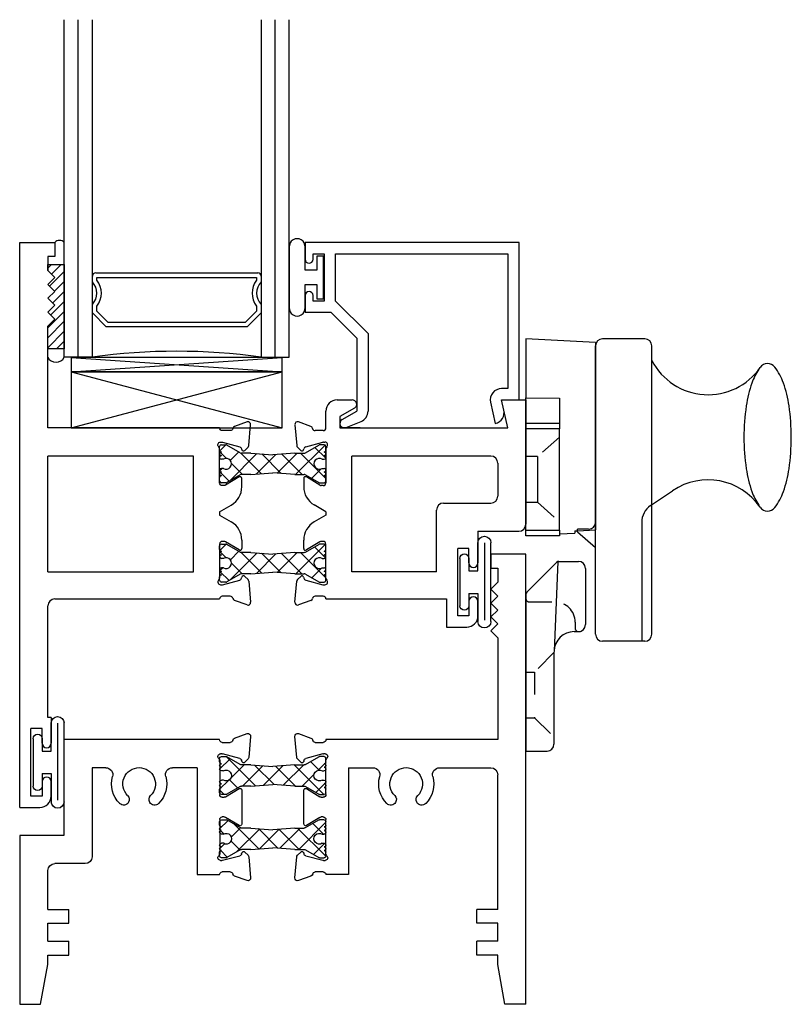
# Model space of a CAD drawing. Extents: x -19.9 to 27.7, y -0.4 to 60.2.
# Drawn here: x -19.9 to -16.5, y 41.8 to 46.2 of the extents above; entities that cross this region are included whole.
import ezdxf

# ---------------------------------------------------------------- set-up
doc = ezdxf.new("R2010")
doc.units = 0
doc.header["$LTSCALE"] = 0.3
doc.header["$MEASUREMENT"] = 0
doc.linetypes.add('HIDDEN2', pattern=[0.1875, 0.125, -0.0625])
doc.layers.get('0').update_dxf_attribs({"linetype": 'CONTINUOUS'})
for name, color, linetype in [('b650301$0$STRUT_12', 3, 'CONTINUOUS'), ('b650304$0$STRUT_12', 3, 'CONTINUOUS'), ('CAM_LOCK_926803', 44, 'CONTINUOUS'), ('e650390$0$EXT_BEAD', 1, 'CONTINUOUS'), ('e651301$0$EXT_SASH', 6, 'CONTINUOUS'), ('e651304$0$EXT_FRAME', 5, 'CONTINUOUS'), ('e652301$0$EXT_SASH', 6, 'CONTINUOUS'), ('e652304$0$EXT_FRAME', 5, 'CONTINUOUS'), ('s65o__vi1$0$Bulbs_Seals', 7, 'CONTINUOUS'), ('s65o__vi1$0$GLASS', 86, 'CONTINUOUS'), ('s65o__vi1$0$IG_SPACER', 86, 'CONTINUOUS'), ('s65ox_si1$0$SETTING_BLOCK', 86, 'CONTINUOUS'), ('STRIKE_926549', 44, 'CONTINUOUS')]:
    doc.layers.add(name, color=color, linetype=linetype)

# ---------------------------------------------------------------- blocks, each defined once
blk = doc.blocks.new('s65o__vi1$0$G16_2_2')
at = {"layer": 's65o__vi1$0$GLASS'}
for p, q in [((0, 0), (0, 1.5)), ((0.062, 0), (0.062, 1.5)), ((0.124, 1.5), (0.124, 0)), ((0.876, 1.5), (0.876, 0)), ((0.938, 0), (0.938, 1.5)), ((1, 0), (1, 1.5)), ((0.062, 0), (0, 0)), ((0.124, 0), (0.062, 0)), ((0.876, 0), (0.938, 0)), ((0.938, 0), (1, 0))]:
    blk.add_line(p, q, dxfattribs=at)
at = {"layer": 's65o__vi1$0$IG_SPACER'}
for p, q in [((0.125, 0.335), (0.125, 0.36)), ((0.14, 0.375), (0.86, 0.375)), ((0.145, 0.355), (0.855, 0.355)), ((0.145, 0.3424), (0.145, 0.355)), ((0.855, 0.355), (0.855, 0.3424)), ((0.875, 0.36), (0.875, 0.335)), ((0.125, 0.197), (0.125, 0.235)), ((0.145, 0.2053), (0.145, 0.2276)), ((0.855, 0.2276), (0.855, 0.2053)), ((0.875, 0.235), (0.875, 0.197)), ((0.187, 0.135), (0.125, 0.197)), ((0.1953, 0.155), (0.145, 0.2053)), ((0.855, 0.2053), (0.8047, 0.155)), ((0.875, 0.197), (0.813, 0.135)), ((0.813, 0.135), (0.187, 0.135)), ((0.8047, 0.155), (0.1953, 0.155))]:
    blk.add_line(p, q, dxfattribs=at)
for centre, radius, start, end in [((0.14, 0.36), 0.015, 90, 180), ((0.86, 0.36), 0.015, 0, 90), ((0.0725, 0.285), 0.0725, 316.3972, 43.6028), ((0.0725, 0.285), 0.0925, 321.6083, 38.3917), ((0.9275, 0.285), 0.0925, 141.6083, 218.3917), ((0.9275, 0.285), 0.0725, 136.3972, 223.6028), ((0.5, -2.6316), 2.6583, 81.8685, 98.1315)]:
    blk.add_arc(centre, radius, start, end, dxfattribs=at)
blk = doc.blocks.new('e650390')
at = {"layer": 'e650390$0$EXT_BEAD'}
for p, q in [((0.0782, 0.699), (-0.873, 0.699)), ((-0.873, 0.699), (-0.873, 0.6245)), ((0.0782, 0), (0.0782, 0.699)), ((-0.838, 0.649), (-0.788, 0.649)), ((-0.838, 0.6245), (-0.838, 0.649)), ((-0.788, 0.649), (-0.788, 0.439)), ((-0.738, 0.649), (0.0282, 0.649)), ((-0.738, 0.439), (-0.738, 0.649)), ((0.0282, 0.649), (0.0282, 0.05)), ((-0.873, 0.4635), (-0.873, 0.389)), ((-0.838, 0.439), (-0.838, 0.4635)), ((-0.788, 0.439), (-0.838, 0.439)), ((-0.5935, 0.2945), (-0.738, 0.439)), ((-0.873, 0.389), (-0.7587, 0.389)), ((-0.6435, 0.2738), (-0.7587, 0.389)), ((-0.6435, 0.2738), (-0.6435, -0.05)), ((-0.5935, 0.2945), (-0.5935, -0.05)), ((0.0282, 0.05), (0, 0.05)), ((0.0101, -0.0453), (0, 0)), ((0, 0), (0.0782, 0)), ((-0.0488, -0.0109), (-0.0277, -0.105)), ((-0.7088, -0.0877), (-0.6435, -0.05)), ((-0.6912, -0.1235), (-0.6246, -0.0963))]:
    blk.add_line(p, q, dxfattribs=at)
for centre, radius, start, end in [((-0.8555, 0.6245), 0.0175, 180, 0), ((-0.8555, 0.4635), 0.0175, 0, 180), ((0, 0), 0.05, 90, 192.6258), ((-0.6435, -0.05), 0.05, 292.2345, 0), ((-0.0386, -0.0562), 0.05, 282.6258, 12.6258), ((-0.6988, -0.105), 0.02, 120, 292.2345)]:
    blk.add_arc(centre, radius, start, end, dxfattribs=at)
blk = doc.blocks.new('b650390')
blk.add_blockref('e650390', (0, 0))
blk = doc.blocks.new('e651301')
at = {"layer": 'e651301$0$EXT_SASH'}
for p, q in [((-0.8388, 0), (-0.772, 0)), ((-0.108, 0), (0, 0)), ((-0.08, -0.125), (-0.108, 0)), ((0, 0), (0, -0.553)), ((-0.762, -0.0373), (-0.8268, -0.0747)), ((-0.8888, -0.125), (-0.8888, -0.05)), ((-0.8268, -0.0747), (-0.8268, -0.125)), ((-1.0267, -0.1105), (-1.0186, -0.2036)), ((-0.9554, -0.1186), (-1.0109, -0.0983)), ((-0.8268, -0.125), (-0.08, -0.125)), ((-0.736, -0.125), (-0.8268, -0.125)), ((-0.9008, -0.137), (-0.9362, -0.137)), ((-1.0152, -0.2109), (-1.0008, -0.2252)), ((-0.9877, -0.2217), (-0.9865, -0.2173)), ((-0.9781, -0.2089), (-0.9023, -0.1886)), ((-0.8992, -0.1882), (-0.8929, -0.1882)), ((-0.889, -0.2176), (-0.889, -0.3692)), ((-0.156, -0.25), (-0.773, -0.25)), ((-0.773, -0.765), (-0.773, -0.25)), ((-0.125, -0.281), (-0.125, -0.428)), ((-0.9874, -0.3495), (-0.9874, -0.3868)), ((-0.9156, -0.3793), (-0.9754, -0.3428)), ((-0.9008, -0.381), (-0.9095, -0.381)), ((-0.8888, -0.4974), (-0.9409, -0.4673)), ((-0.366, -0.459), (-0.156, -0.459)), ((-0.8888, -0.5126), (-0.9409, -0.5427)), ((-0.8888, -0.4974), (-0.8888, -0.5126)), ((-0.397, -0.765), (-0.397, -0.49)), ((-0.213, -0.584), (-0.031, -0.584)), ((-0.213, -0.584), (-0.213, -0.725)), ((-0.9874, -0.6605), (-0.9874, -0.6232)), ((-0.9156, -0.6307), (-0.9754, -0.6672)), ((-0.9008, -0.629), (-0.9095, -0.629)), ((-0.889, -0.7924), (-0.889, -0.6408)), ((-0.253, -0.66), (-0.303, -0.66)), ((-0.303, -0.96), (-0.303, -0.66)), ((-0.253, -0.725), (-0.253, -0.66)), ((-1.0152, -0.7991), (-1.0008, -0.7848)), ((-0.397, -0.765), (-0.773, -0.765)), ((-0.233, -0.745), (-0.233, -0.745)), ((-1.0267, -0.8995), (-1.0186, -0.8064)), ((-0.9877, -0.7883), (-0.9865, -0.7927)), ((-0.9781, -0.8011), (-0.9023, -0.8214)), ((-0.8992, -0.8218), (-0.8929, -0.8218)), ((-0.9008, -0.873), (-0.9362, -0.873)), ((-0.233, -0.875), (-0.233, -0.875)), ((-0.9554, -0.8914), (-1.0109, -0.9117)), ((-0.8888, -0.885), (-0.353, -0.885)), ((-0.353, -0.885), (-0.353, -1.01)), ((-0.253, -0.895), (-0.253, -0.96)), ((-0.213, -0.96), (-0.213, -0.895)), ((-0.253, -0.96), (-0.303, -0.96)), ((-0.353, -1.01), (-0.263, -1.01))]:
    blk.add_line(p, q, dxfattribs=at)
for centre, radius, start, end in [((-0.8388, -0.05), 0.05, 90, 180), ((-0.772, -0.02), 0.02, 300, 90), ((-1.015, -0.1094), 0.0118, 70, 185), ((-0.9594, -0.1297), 0.0118, 10.9043, 70), ((-0.9362, -0.1252), 0.0118, 190.9043, 270), ((-0.9008, -0.125), 0.012, 270, 360), ((-1.0068, -0.2026), 0.0118, 185, 225), ((-0.9751, -0.2203), 0.0118, 105, 165), ((-0.8992, -0.2), 0.0118, 90, 105), ((-0.8929, -0.2), 0.0118, 311.8103, 90), ((-0.8772, -0.2176), 0.0118, 131.8103, 180), ((-0.9953, -0.2197), 0.00787, 225, 345), ((-0.156, -0.281), 0.031, 360, 90), ((-0.9795, -0.3495), 0.00787, 58.6, 180), ((-0.8944, -0.3868), 0.093, 180, 240), ((-0.9095, -0.3692), 0.0118, 238.6, 270), ((-0.9008, -0.3692), 0.0118, 270, 0), ((-0.156, -0.428), 0.031, 270, 360), ((-0.366, -0.49), 0.031, 90, 180), ((-0.8944, -0.6232), 0.093, 120, 180), ((-0.031, -0.553), 0.031, 270, 0), ((-0.9095, -0.6408), 0.0118, 90, 121.4), ((-0.9008, -0.6408), 0.0118, 0, 90), ((-0.9795, -0.6605), 0.00787, 180, 301.4), ((-0.233, -0.725), 0.02, 180, 270), ((-0.233, -0.725), 0.02, 270, 0), ((-0.9953, -0.7903), 0.00787, 15, 135), ((-1.0068, -0.8074), 0.0118, 135, 175), ((-0.9751, -0.7897), 0.0118, 195, 255), ((-0.8992, -0.81), 0.0118, 255, 270), ((-0.8929, -0.81), 0.0118, 270, 48.1897), ((-0.8772, -0.7924), 0.0118, 180, 228.1897), ((-0.9362, -0.8848), 0.0118, 90, 169.0957), ((-0.9008, -0.885), 0.012, 360, 90), ((-0.233, -0.895), 0.02, 90, 180), ((-0.233, -0.895), 0.02, 0, 90), ((-1.015, -0.9006), 0.0118, 175, 290), ((-0.9594, -0.8803), 0.0118, 290, 349.0957), ((-0.263, -0.96), 0.05, 270, 0)]:
    blk.add_arc(centre, radius, start, end, dxfattribs=at)
blk = doc.blocks.new('e652301')
at = {"layer": 'e652301$0$EXT_SASH'}
for p, q in [((0, -2.51), (0, 0)), ((0, 0), (0.156, 0)), ((0.156, 0), (0.156, -0.062)), ((0.156, -0.062), (0.125, -0.062)), ((0.125, -0.062), (0.125, -0.124)), ((0.125, -0.124), (0.156, -0.155)), ((0.125, -0.186), (0.156, -0.155)), ((0.125, -0.186), (0.156, -0.217)), ((0.125, -0.248), (0.156, -0.217)), ((0.125, -0.248), (0.156, -0.279)), ((0.125, -0.31), (0.156, -0.279)), ((0.125, -0.31), (0.156, -0.341)), ((0.125, -0.372), (0.156, -0.341)), ((0.125, -0.824), (0.125, -0.372)), ((0.773, -0.949), (0.125, -0.949)), ((0.125, -1.464), (0.125, -0.949)), ((0.773, -1.464), (0.773, -0.949)), ((0.8888, -1.1964), (0.9407, -1.1664)), ((0.8888, -1.1964), (0.8888, -1.2116)), ((0.8888, -1.2116), (0.9407, -1.2416)), ((0.8888, -1.3398), (0.8888, -1.4914)), ((0.9093, -1.328), (0.9006, -1.328)), ((0.9752, -1.3662), (0.9154, -1.3297)), ((0.9872, -1.3221), (0.9872, -1.3595)), ((0.125, -1.464), (0.773, -1.464)), ((0.9863, -1.4917), (0.9875, -1.4873)), ((1.0006, -1.4837), (1.015, -1.4981)), ((0.8927, -1.5208), (0.899, -1.5208)), ((0.9021, -1.5204), (0.9779, -1.5001)), ((1.0184, -1.5054), (1.0265, -1.5985)), ((0.936, -1.572), (0.9008, -1.572)), ((0.125, -2.11), (0.125, -1.615)), ((0.156, -1.584), (0.8888, -1.584)), ((1.0107, -1.6106), (0.9552, -1.5904)), ((0.14, -2.11), (0.125, -2.11)), ((0.14, -2.11), (0.14, -2.225)), ((0.05, -2.46), (0.05, -2.16)), ((0.1, -2.16), (0.05, -2.16)), ((0.1, -2.225), (0.1, -2.16)), ((0.12, -2.245), (0.12, -2.245)), ((0.1, -2.395), (0.1, -2.46)), ((0.12, -2.375), (0.12, -2.375)), ((0.14, -2.46), (0.14, -2.395)), ((0.1, -2.46), (0.05, -2.46)), ((0, -2.51), (0.09, -2.51))]:
    blk.add_line(p, q, dxfattribs=at)
blk.add_lwpolyline([(0.9872, -1.0859), (0.9872, -1.0485, 0.585524), (0.9752, -1.0418), (0.9154, -1.0783, -0.137872), (0.9093, -1.08), (0.9006, -1.08, -0.414214), (0.8888, -1.0682), (0.8888, -0.9166, 0.213422), (0.8848, -0.9078, -0.6885), (0.8927, -0.8872), (0.899, -0.8872, -0.065543), (0.9021, -0.8876), (0.9779, -0.9079, -0.267949), (0.9863, -0.9163), (0.9875, -0.9207, 0.57735), (1.0006, -0.9243), (1.015, -0.9099, 0.176327), (1.0184, -0.9026), (1.0265, -0.8095, 0.548619), (1.0107, -0.7974), (0.9552, -0.8176, 0.263725), (0.9476, -0.8264, -0.359508), (0.936, -0.836), (0.9008, -0.836, -0.414214), (0.8888, -0.824), (0.125, -0.824)], format="xyb", dxfattribs=at)
for centre, radius, start, end in [((0.8942, -1.0859), 0.093, 300, 0), ((0.8942, -1.3221), 0.093, 0, 60), ((0.9006, -1.3398), 0.0118, 90, 180), ((0.9093, -1.3398), 0.0118, 58.6, 90), ((0.9793, -1.3595), 0.00787, 238.6, 0), ((0.9951, -1.4893), 0.00787, 45, 165), ((0.8927, -1.509), 0.0118, 131.8103, 270), ((0.877, -1.4914), 0.0118, 311.8103, 0), ((0.899, -1.509), 0.0118, 270, 285), ((0.9749, -1.4887), 0.0118, 285, 345), ((1.0066, -1.5064), 0.0118, 5, 45), ((0.9008, -1.584), 0.012, 90, 180), ((0.936, -1.5838), 0.0118, 10.9043, 90), ((0.156, -1.615), 0.031, 90, 180), ((0.9592, -1.5793), 0.0118, 190.9043, 250), ((1.0148, -1.5996), 0.0118, 250, 5), ((0.12, -2.225), 0.02, 180, 270), ((0.12, -2.225), 0.02, 270, 0), ((0.12, -2.395), 0.02, 90, 180), ((0.12, -2.395), 0.02, 0, 90), ((0.09, -2.46), 0.05, 270, 0)]:
    blk.add_arc(centre, radius, start, end, dxfattribs=at)
blk = doc.blocks.new('b650301$0$STRUT_12')
at = {"layer": 'b650301$0$STRUT_12', "linetype": 'Continuous', "ltscale": 1.25}
h = blk.add_hatch(dxfattribs=at)
h.set_pattern_fill('NET', color=256, scale=0.5, angle=45, style=0)
h.paths.add_polyline_path([(-0.0165, 0.0205), (-0.008, 0.0205, 1), (-0.008, 0.0365, 1), (-0.008, 0.0525, 0.414214), (0, 0.0605), (0, 0.0765, 0.414214), (-0.008, 0.0845), (-0.0278, 0.0845, 0.131652), (-0.0318, 0.0834), (-0.094, 0.0475), (-0.138, 0.0475), (-0.2362, 0.04), (-0.3344, 0.0475), (-0.3752, 0.0475, -0.131652), (-0.3812, 0.0491), (-0.4406, 0.0834, 0.131652), (-0.4446, 0.0845), (-0.4644, 0.0845, 0.414214), (-0.4724, 0.0765), (-0.4724, 0.0605, 0.414214), (-0.4644, 0.0525, 1), (-0.4644, 0.0365, 1), (-0.4644, 0.0205), (-0.4559, 0.0205, -1.779511), (-0.4559, -0.0205), (-0.4644, -0.0205, 1), (-0.4644, -0.0365, 1), (-0.4644, -0.0525, 0.414214), (-0.4724, -0.0605), (-0.4724, -0.0765, 0.414214), (-0.4644, -0.0845), (-0.4446, -0.0845, 0.131652), (-0.4406, -0.0834), (-0.3812, -0.0491, -0.131652), (-0.3752, -0.0475), (-0.3344, -0.0475), (-0.2362, -0.04), (-0.138, -0.0475), (-0.094, -0.0475), (-0.0318, -0.0834, 0.131652), (-0.0278, -0.0845), (-0.008, -0.0845, 0.414214), (0, -0.0765), (0, -0.0605, 0.414214), (-0.008, -0.0525, 1), (-0.008, -0.0365, 1), (-0.008, -0.0205), (-0.0165, -0.0205, -1.779511)])
at = {"layer": 'b650301$0$STRUT_12'}
for p, q in [((-0.4724, 0.0605), (-0.4724, 0.0765)), ((-0.4644, 0.0845), (-0.4446, 0.0845)), ((-0.3812, 0.0491), (-0.4406, 0.0834)), ((-0.3344, 0.0475), (-0.3752, 0.0475)), ((-0.3344, 0.0475), (-0.2364, 0.04)), ((-0.138, 0.0475), (-0.236, 0.04)), ((-0.138, 0.0475), (-0.0972, 0.0475)), ((-0.0912, 0.0491), (-0.0318, 0.0834)), ((-0.008, 0.0845), (-0.0278, 0.0845)), ((0, 0.0605), (0, 0.0765)), ((-0.4559, 0.0205), (-0.4644, 0.0205)), ((-0.236, 0.04), (-0.2364, 0.04)), ((-0.0165, 0.0205), (-0.008, 0.0205)), ((-0.4559, -0.0205), (-0.4644, -0.0205)), ((-0.3344, -0.0475), (-0.2364, -0.04)), ((-0.236, -0.04), (-0.2364, -0.04)), ((-0.138, -0.0475), (-0.236, -0.04)), ((-0.0165, -0.0205), (-0.008, -0.0205)), ((-0.4724, -0.0765), (-0.4724, -0.0605)), ((-0.4446, -0.0845), (-0.4644, -0.0845)), ((-0.3812, -0.0491), (-0.4406, -0.0834)), ((-0.3344, -0.0475), (-0.3752, -0.0475)), ((-0.138, -0.0475), (-0.0972, -0.0475)), ((-0.0912, -0.0491), (-0.0318, -0.0834)), ((-0.0278, -0.0845), (-0.008, -0.0845)), ((0, -0.0765), (0, -0.0605))]:
    blk.add_line(p, q, dxfattribs=at)
for centre, radius, start, end in [((-0.4644, 0.0765), 0.008, 90, 180), ((-0.4644, 0.0605), 0.008, 180, 270), ((-0.4644, 0.0445), 0.008, 90, 270), ((-0.4446, 0.0765), 0.008, 60, 90), ((-0.3752, 0.0595), 0.012, 240, 270), ((-0.0972, 0.0595), 0.012, 270, 300), ((-0.0278, 0.0765), 0.008, 90, 120), ((-0.0278, 0.0765), 0.008, 90, 120), ((-0.008, 0.0765), 0.008, 0, 90), ((-0.008, 0.0605), 0.008, 270, 0), ((-0.008, 0.0445), 0.008, 270, 90), ((-0.4644, 0.0285), 0.008, 90, 270), ((-0.4434, 0), 0.024, 238.6678, 121.3322), ((-0.029, 0), 0.024, 58.6678, 301.3322), ((-0.008, 0.0285), 0.008, 270, 90), ((-0.4644, -0.0285), 0.008, 90, 270), ((-0.4644, -0.0445), 0.008, 90, 270), ((-0.008, -0.0285), 0.008, 270, 90), ((-0.008, -0.0445), 0.008, 270, 90), ((-0.4644, -0.0605), 0.008, 90, 180), ((-0.4644, -0.0765), 0.008, 180, 270), ((-0.4446, -0.0765), 0.008, 270, 300), ((-0.3752, -0.0595), 0.012, 90, 120), ((-0.0972, -0.0595), 0.012, 60, 90), ((-0.0278, -0.0765), 0.008, 240, 270), ((-0.0278, -0.0765), 0.008, 240, 270), ((-0.008, -0.0605), 0.008, 0, 90), ((-0.008, -0.0765), 0.008, 270, 0)]:
    blk.add_arc(centre, radius, start, end, dxfattribs=at)
blk = doc.blocks.new('b650301')
for name, p in [('e652301', (0, 2.51)), ('e651301', (2.25, 1.811)), ('b650301$0$STRUT_12', (1.3612, 1.5266)), ('b650301$0$STRUT_12', (1.3612, 1.0854))]:
    blk.add_blockref(name, p)
blk = doc.blocks.new('s65o__vi1$0$Glass_Shim')
at = {"layer": 's65o__vi1$0$Bulbs_Seals'}
h = blk.add_hatch(dxfattribs=at)
h.set_pattern_fill('ANSI31', color=256, scale=0.25, style=0)
h.set_pattern_definition([(45, (-29.99605, -3.228492), (-0.022097087, 0.022097087), [])])
h.paths.add_polyline_path([(0.125, -0.473), (0.198, -0.473), (0.198, -0.098), (0.125, -0.098), (0.125, -0.124), (0.156, -0.155), (0.125, -0.186), (0.156, -0.217), (0.125, -0.248), (0.156, -0.279), (0.125, -0.31), (0.156, -0.341), (0.125, -0.372)])
blk.add_lwpolyline([(0.125, -0.473), (0.125, -0.372), (0.156, -0.341), (0.125, -0.31), (0.156, -0.279), (0.125, -0.248), (0.156, -0.217), (0.125, -0.186), (0.156, -0.155), (0.125, -0.124), (0.125, -0.098), (0.198, -0.098), (0.198, -0.473)], close=True, dxfattribs=at)
blk = doc.blocks.new('s65o__vi1$0$Glazing_Bulb')
at = {"layer": 's65o__vi1$0$Bulbs_Seals'}
for p, q in [((-0.156, 0.029), (-0.156, -0.239)), ((-0.085, -0.0735), (-0.085, 0.029)), ((-0.0032, -0.0104), (-0.0332, -0.0104)), ((-0.0332, -0.0104), (-0.0332, -0.0735)), ((-0.0032, -0.1996), (-0.0032, -0.0104)), ((-0.0332, -0.0735), (-0.085, -0.0735)), ((-0.085, -0.239), (-0.085, -0.1365)), ((-0.085, -0.1365), (-0.0332, -0.1365)), ((-0.0332, -0.1365), (-0.0332, -0.1996)), ((-0.0332, -0.1996), (-0.0032, -0.1996))]:
    blk.add_line(p, q, dxfattribs=at)
for centre, start, end in [((-0.1205, 0.0315), 356.046, 183.954), ((-0.1205, -0.2414), 176.046, 3.954)]:
    blk.add_arc(centre, 0.0355, start, end, dxfattribs=at)
blk = doc.blocks.new('s65o__vi1$0$Vent_Seal')
at = {"layer": 's65o__vi1$0$Bulbs_Seals'}
for p, q in [((-0.1474, -0.325), (-0.1474, 0.025)), ((-0.1187, 0.0239), (-0.1187, -0.3184)), ((-0.09, -0.1), (-0.09, 0.025)), ((-0.05, -0.045), (-0.05, -0.1)), ((-0.01, -0.045), (-0.01, -0.255)), ((-0.05, -0.1), (-0.09, -0.1)), ((-0.09, -0.2), (-0.09, -0.325)), ((-0.05, -0.2), (-0.09, -0.2)), ((-0.05, -0.2), (-0.05, -0.255))]:
    blk.add_line(p, q, dxfattribs=at)
for centre, radius, start, end in [((-0.1187, 0.025), 0.0287, 0, 180), ((-0.03, -0.045), 0.02, 360, 180), ((-0.03, -0.255), 0.02, 180, 360), ((-0.1187, -0.325), 0.0287, 180, 0)]:
    blk.add_arc(centre, radius, start, end, dxfattribs=at)
blk = doc.blocks.new('s65o__vi1')
at = {"layer": 's65o__vi1$0$Bulbs_Seals'}
for centre, radius, start, end in [((0.177, 2.6166), 0.0279, 41.2856, 138.7144), ((0.1615, 2.1442), 0.0413, 207.8015, 332.1985)]:
    blk.add_arc(centre, radius, start, end, dxfattribs=at)
for name, p in [('s65o__vi1$0$G16_2_2', (0.198, 2.125)), ('b650301', (0, 0.125)), ('s65o__vi1$0$Glazing_Bulb', (1.3539, 2.585)), ('b650390', (2.142, 1.936))]:
    blk.add_blockref(name, p)
at = {"xscale": -1}
for p in [(1.947, 1.276), (0.05, 0.475)]:
    blk.add_blockref('s65o__vi1$0$Vent_Seal', p, dxfattribs=at)
at = {"layer": 's65o__vi1$0$Bulbs_Seals'}
blk.add_blockref('s65o__vi1$0$Glass_Shim', (0, 2.635), dxfattribs=at)
blk = doc.blocks.new('e651304')
at = {"layer": 'e651304$0$EXT_FRAME'}
for p, q in [((-1.0267, 1.1905), (-1.0186, 1.0974)), ((-0.9554, 1.1824), (-1.0109, 1.2027)), ((-0.9008, 1.164), (-0.9362, 1.164)), ((-0.8888, 1.176), (-0.197, 1.176)), ((-0.197, 1.176), (-0.197, 0.75)), ((-0.9781, 1.0921), (-0.9023, 1.1124)), ((-0.8992, 1.1128), (-0.8929, 1.1128)), ((-1.0152, 1.0901), (-1.0008, 1.0758)), ((-0.9877, 1.0793), (-0.9865, 1.0837)), ((-0.889, 1.0834), (-0.889, 0.9318)), ((-0.7888, 1.051), (-0.7888, 0.5763)), ((-0.7888, 1.051), (-0.6789, 1.051)), ((-0.3831, 1.051), (-0.322, 1.051)), ((-0.322, 1.051), (-0.322, 0.656)), ((-0.9874, 0.9515), (-0.9874, 0.8008)), ((-0.9156, 0.9217), (-0.9754, 0.9582)), ((-0.9008, 0.92), (-0.9095, 0.92)), ((-0.578, 0.8973), (-0.578, 0.8973)), ((-0.4838, 0.8975), (-0.4838, 0.8975)), ((-0.9095, 0.8323), (-0.9008, 0.8323)), ((-0.9754, 0.7941), (-0.9156, 0.8306)), ((-0.889, 0.8205), (-0.889, 0.6689)), ((-0.197, 0.75), (0, 0.75)), ((0, 0.75), (0, 0)), ((-1.0008, 0.6766), (-1.0152, 0.6622)), ((-0.9865, 0.6686), (-0.9877, 0.673)), ((-0.9023, 0.6399), (-0.9781, 0.6602)), ((-1.0186, 0.6549), (-1.0267, 0.5618)), ((-0.8929, 0.6395), (-0.8992, 0.6395)), ((-0.291, 0.625), (-0.156, 0.625)), ((-1.0109, 0.5497), (-0.9554, 0.5699)), ((-0.9362, 0.5883), (-0.9008, 0.5883)), ((-0.7888, 0.5763), (-0.8888, 0.5763)), ((-0.125, 0.422), (-0.125, 0.594)), ((-0.218, 0.36), (-0.218, 0.422)), ((-0.125, 0.422), (-0.218, 0.422)), ((-0.125, 0.36), (-0.218, 0.36)), ((-0.125, 0.28), (-0.125, 0.36)), ((-0.125, 0.28), (-0.125, 0.36)), ((-0.218, 0.218), (-0.218, 0.28)), ((-0.125, 0.28), (-0.218, 0.28)), ((-0.125, 0.218), (-0.218, 0.218)), ((-0.125, 0.1763), (-0.125, 0.218)), ((-0.0931, 0), (-0.125, 0.1763)), ((0, 0), (-0.0931, 0))]:
    blk.add_line(p, q, dxfattribs=at)
for centre, radius, start, end in [((-1.015, 1.1916), 0.0118, 70, 185), ((-0.9594, 1.1713), 0.0118, 10.9043, 70), ((-0.9362, 1.1758), 0.0118, 190.9043, 270), ((-0.9008, 1.176), 0.012, 270, 360), ((-1.0068, 1.0984), 0.0118, 185, 225), ((-0.8992, 1.101), 0.0118, 90, 105), ((-0.8929, 1.101), 0.0118, 311.8103, 90), ((-0.9953, 1.0813), 0.00787, 225, 345), ((-0.9751, 1.0807), 0.0118, 105, 165), ((-0.8772, 1.0834), 0.0118, 131.8103, 180), ((-0.6789, 1.02), 0.031, 344.5082, 90), ((-0.531, 0.979), 0.0725, 314.9386, 225.2243), ((-0.3831, 1.02), 0.031, 90, 195.4918), ((-0.531, 0.979), 0.1225, 164.5082, 225.2243), ((-0.532, 0.9793), 0.1234, 315.1824, 15.2481), ((-0.9795, 0.9515), 0.00787, 58.6, 180), ((-0.9095, 0.9318), 0.0118, 238.6, 270), ((-0.9008, 0.9318), 0.0118, 270, 0), ((-0.5997, 0.9098), 0.025, 330, 45.2243), ((-0.4621, 0.91), 0.025, 134.9386, 210), ((-0.5997, 0.9098), 0.025, 225.2243, 330), ((-0.4621, 0.91), 0.025, 210, 314.9386), ((-0.9095, 0.8205), 0.0118, 90, 121.4), ((-0.9008, 0.8205), 0.0118, 0, 90), ((-0.9795, 0.8008), 0.00787, 180, 301.4), ((-1.0068, 0.6539), 0.0118, 135, 175), ((-0.9953, 0.671), 0.00787, 15, 135), ((-0.9751, 0.6716), 0.0118, 195, 255), ((-0.8929, 0.6513), 0.0118, 270, 48.1897), ((-0.8772, 0.6689), 0.0118, 180, 228.1897), ((-0.8992, 0.6513), 0.0118, 255, 270), ((-0.291, 0.656), 0.031, 180, 270), ((-0.156, 0.594), 0.031, 360, 90), ((-0.9594, 0.581), 0.0118, 290, 349.0957), ((-0.9362, 0.5765), 0.0118, 90, 169.0957), ((-0.9008, 0.5763), 0.012, 360, 90), ((-1.015, 0.5608), 0.0118, 175, 290)]:
    blk.add_arc(centre, radius, start, end, dxfattribs=at)
blk = doc.blocks.new('e652304')
at = {"layer": 'e652304$0$EXT_FRAME'}
for p, q in [((0, 0), (0, 2)), ((0, 2), (0.156, 2)), ((0.156, 2), (0.156, 1.938)), ((0.156, 1.938), (0.125, 1.938)), ((0.125, 1.938), (0.125, 1.876)), ((0.125, 1.876), (0.156, 1.845)), ((0.125, 1.814), (0.156, 1.845)), ((0.125, 1.814), (0.156, 1.783)), ((0.125, 1.752), (0.156, 1.783)), ((0.125, 1.752), (0.156, 1.721)), ((0.125, 1.69), (0.156, 1.721)), ((0.125, 1.69), (0.156, 1.659)), ((0.125, 1.628), (0.156, 1.659)), ((0.125, 1.628), (0.125, 1.176)), ((1.0107, 1.2026), (0.9552, 1.1824)), ((1.0184, 1.0974), (1.0265, 1.1905)), ((0.125, 1.176), (0.8888, 1.176)), ((0.936, 1.164), (0.9008, 1.164)), ((0.8927, 1.1128), (0.899, 1.1128)), ((0.9021, 1.1124), (0.9779, 1.0921)), ((0.3838, 1.051), (0.156, 1.051)), ((0.7888, 1.051), (0.6797, 1.051)), ((0.7888, 1.051), (0.7888, 0.5763)), ((0.8888, 0.9318), (0.8888, 1.0834)), ((0.9863, 1.0837), (0.9875, 1.0793)), ((1.0006, 1.0757), (1.015, 1.0901)), ((0.125, 0.422), (0.125, 1.02)), ((0.9093, 0.92), (0.9006, 0.92)), ((0.9752, 0.9582), (0.9154, 0.9217)), ((0.9872, 0.8008), (0.9872, 0.9515)), ((0.4845, 0.8975), (0.4845, 0.8975)), ((0.5788, 0.8973), (0.5788, 0.8973)), ((0.9006, 0.8323), (0.9093, 0.8323)), ((0.8888, 0.6689), (0.8888, 0.8205)), ((0.9154, 0.8306), (0.9752, 0.7941)), ((0.9779, 0.6602), (0.9021, 0.6399)), ((0.9875, 0.673), (0.9863, 0.6686)), ((1.015, 0.6622), (1.0006, 0.6766)), ((0.899, 0.6395), (0.8927, 0.6395)), ((1.0265, 0.5618), (1.0184, 0.6549)), ((0.7888, 0.5763), (0.8888, 0.5763)), ((0.9008, 0.5883), (0.936, 0.5883)), ((0.9552, 0.5699), (1.0107, 0.5496)), ((0.125, 0.422), (0.218, 0.422)), ((0.218, 0.36), (0.218, 0.422)), ((0.125, 0.36), (0.218, 0.36)), ((0.125, 0.28), (0.125, 0.36)), ((0.125, 0.28), (0.218, 0.28)), ((0.218, 0.218), (0.218, 0.28)), ((0.0931, 0), (0.125, 0.1763)), ((0.125, 0.1763), (0.125, 0.218)), ((0.125, 0.218), (0.218, 0.218)), ((0, 0), (0.0931, 0))]:
    blk.add_line(p, q, dxfattribs=at)
for centre, radius, start, end in [((0.9592, 1.1713), 0.0118, 110, 169.0957), ((1.0148, 1.1916), 0.0118, 355, 110), ((0.9008, 1.176), 0.012, 180, 270), ((0.936, 1.1758), 0.0118, 270, 349.0957), ((0.8927, 1.101), 0.0118, 90, 228.1897), ((0.899, 1.101), 0.0118, 75, 90), ((1.0066, 1.0984), 0.0118, 315, 355), ((0.156, 1.02), 0.031, 90, 180), ((0.3838, 1.02), 0.031, 344.5082, 90), ((0.5317, 0.979), 0.0725, 314.7757, 225.0614), ((0.6797, 1.02), 0.031, 90, 195.4918), ((0.877, 1.0834), 0.0118, 360, 48.1897), ((0.9749, 1.0807), 0.0118, 15, 75), ((0.9951, 1.0813), 0.00787, 195, 315), ((0.5328, 0.9793), 0.1234, 164.7519, 224.8176), ((0.5317, 0.979), 0.1225, 314.7757, 15.4918), ((0.4629, 0.91), 0.025, 330, 45.0614), ((0.6004, 0.9098), 0.025, 134.7757, 210), ((0.9006, 0.9318), 0.0118, 180, 270), ((0.9093, 0.9318), 0.0118, 270, 301.4), ((0.9793, 0.9515), 0.00787, 360, 121.4), ((0.4629, 0.91), 0.025, 225.0614, 330), ((0.6004, 0.9098), 0.025, 210, 314.7757), ((0.9006, 0.8205), 0.0118, 90, 180), ((0.9093, 0.8205), 0.0118, 58.6, 90), ((0.9793, 0.8008), 0.00787, 238.6, 0), ((0.8927, 0.6513), 0.0118, 131.8103, 270), ((0.877, 0.6689), 0.0118, 311.8103, 0), ((0.9749, 0.6716), 0.0118, 285, 345), ((0.9951, 0.671), 0.00787, 45, 165), ((1.0066, 0.6539), 0.0118, 5, 45), ((0.899, 0.6513), 0.0118, 270, 285), ((0.9008, 0.5763), 0.012, 90, 179.8961), ((0.936, 0.5765), 0.0118, 10.9043, 90), ((0.9592, 0.581), 0.0118, 190.9043, 250), ((1.0148, 0.5607), 0.0118, 250, 5)]:
    blk.add_arc(centre, radius, start, end, dxfattribs=at)
blk = doc.blocks.new('b650304$0$STRUT_12')
at = {"layer": 'b650304$0$STRUT_12', "linetype": 'Continuous', "ltscale": 1.25}
h = blk.add_hatch(dxfattribs=at)
h.set_pattern_fill('NET', color=256, scale=0.5, angle=45, style=0)
h.paths.add_polyline_path([(-0.0165, 0.0205), (-0.008, 0.0205, 1), (-0.008, 0.0365, 1), (-0.008, 0.0525, 0.414214), (0, 0.0605), (0, 0.0765, 0.414214), (-0.008, 0.0845), (-0.0278, 0.0845, 0.131652), (-0.0318, 0.0834), (-0.094, 0.0475), (-0.138, 0.0475), (-0.2362, 0.04), (-0.3344, 0.0475), (-0.3752, 0.0475, -0.131652), (-0.3812, 0.0491), (-0.4406, 0.0834, 0.131652), (-0.4446, 0.0845), (-0.4644, 0.0845, 0.414214), (-0.4724, 0.0765), (-0.4724, 0.0605, 0.414214), (-0.4644, 0.0525, 1), (-0.4644, 0.0365, 1), (-0.4644, 0.0205), (-0.4559, 0.0205, -1.779511), (-0.4559, -0.0205), (-0.4644, -0.0205, 1), (-0.4644, -0.0365, 1), (-0.4644, -0.0525, 0.414214), (-0.4724, -0.0605), (-0.4724, -0.0765, 0.414214), (-0.4644, -0.0845), (-0.4446, -0.0845, 0.131652), (-0.4406, -0.0834), (-0.3812, -0.0491, -0.131652), (-0.3752, -0.0475), (-0.3344, -0.0475), (-0.2362, -0.04), (-0.138, -0.0475), (-0.094, -0.0475), (-0.0318, -0.0834, 0.131652), (-0.0278, -0.0845), (-0.008, -0.0845, 0.414214), (0, -0.0765), (0, -0.0605, 0.414214), (-0.008, -0.0525, 1), (-0.008, -0.0365, 1), (-0.008, -0.0205), (-0.0165, -0.0205, -1.779511)])
at = {"layer": 'b650304$0$STRUT_12'}
for p, q in [((-0.4724, 0.0605), (-0.4724, 0.0765)), ((-0.4644, 0.0845), (-0.4446, 0.0845)), ((-0.3812, 0.0491), (-0.4406, 0.0834)), ((-0.3344, 0.0475), (-0.3752, 0.0475)), ((-0.3344, 0.0475), (-0.2364, 0.04)), ((-0.138, 0.0475), (-0.236, 0.04)), ((-0.138, 0.0475), (-0.0972, 0.0475)), ((-0.0912, 0.0491), (-0.0318, 0.0834)), ((-0.008, 0.0845), (-0.0278, 0.0845)), ((0, 0.0605), (0, 0.0765)), ((-0.4559, 0.0205), (-0.4644, 0.0205)), ((-0.236, 0.04), (-0.2364, 0.04)), ((-0.0165, 0.0205), (-0.008, 0.0205)), ((-0.4559, -0.0205), (-0.4644, -0.0205)), ((-0.3344, -0.0475), (-0.2364, -0.04)), ((-0.236, -0.04), (-0.2364, -0.04)), ((-0.138, -0.0475), (-0.236, -0.04)), ((-0.0165, -0.0205), (-0.008, -0.0205)), ((-0.4724, -0.0765), (-0.4724, -0.0605)), ((-0.4446, -0.0845), (-0.4644, -0.0845)), ((-0.3812, -0.0491), (-0.4406, -0.0834)), ((-0.3344, -0.0475), (-0.3752, -0.0475)), ((-0.138, -0.0475), (-0.0972, -0.0475)), ((-0.0912, -0.0491), (-0.0318, -0.0834)), ((-0.0278, -0.0845), (-0.008, -0.0845)), ((0, -0.0765), (0, -0.0605))]:
    blk.add_line(p, q, dxfattribs=at)
for centre, radius, start, end in [((-0.4644, 0.0765), 0.008, 90, 180), ((-0.4644, 0.0605), 0.008, 180, 270), ((-0.4644, 0.0445), 0.008, 90, 270), ((-0.4446, 0.0765), 0.008, 60, 90), ((-0.3752, 0.0595), 0.012, 240, 270), ((-0.0972, 0.0595), 0.012, 270, 300), ((-0.0278, 0.0765), 0.008, 90, 120), ((-0.0278, 0.0765), 0.008, 90, 120), ((-0.008, 0.0765), 0.008, 0, 90), ((-0.008, 0.0605), 0.008, 270, 0), ((-0.008, 0.0445), 0.008, 270, 90), ((-0.4644, 0.0285), 0.008, 90, 270), ((-0.4434, 0), 0.024, 238.6678, 121.3322), ((-0.029, 0), 0.024, 58.6678, 301.3322), ((-0.008, 0.0285), 0.008, 270, 90), ((-0.4644, -0.0285), 0.008, 90, 270), ((-0.4644, -0.0445), 0.008, 90, 270), ((-0.008, -0.0285), 0.008, 270, 90), ((-0.008, -0.0445), 0.008, 270, 90), ((-0.4644, -0.0605), 0.008, 90, 180), ((-0.4644, -0.0765), 0.008, 180, 270), ((-0.4446, -0.0765), 0.008, 270, 300), ((-0.3752, -0.0595), 0.012, 90, 120), ((-0.0972, -0.0595), 0.012, 60, 90), ((-0.0278, -0.0765), 0.008, 240, 270), ((-0.0278, -0.0765), 0.008, 240, 270), ((-0.008, -0.0605), 0.008, 0, 90), ((-0.008, -0.0765), 0.008, 270, 0)]:
    blk.add_arc(centre, radius, start, end, dxfattribs=at)
blk = doc.blocks.new('b650304')
for name, p in [('e652304', (0, 0)), ('e651304', (2.25, 0)), ('b650304$0$STRUT_12', (1.3612, 1.0166)), ('b650304$0$STRUT_12', (1.3612, 0.7358))]:
    blk.add_blockref(name, p)
blk = doc.blocks.new('s65ox_si1$0$Setting Block quarter')
at = {"layer": 's65ox_si1$0$SETTING_BLOCK'}
for p, q in [((0, 0.25), (0.9375, 0)), ((0, 0), (0.9375, 0.25)), ((0.9375, 0.25), (0, 0.25)), ((0, 0.25), (0, 0)), ((0.9375, 0), (0.9375, 0.25)), ((0, 0), (0.9375, 0))]:
    blk.add_line(p, q, dxfattribs=at)
blk = doc.blocks.new('s65ox_si1$0$Setting Block sixteenth')
at = {"layer": 's65ox_si1$0$SETTING_BLOCK'}
for p, q in [((0, 0.0625), (0.9375, 0)), ((0, 0), (0.9375, 0.0625)), ((0.9375, 0.0625), (0, 0.0625)), ((0, 0.0625), (0, 0)), ((0.9375, 0), (0.9375, 0.0625)), ((0, 0), (0.9375, 0))]:
    blk.add_line(p, q, dxfattribs=at)
blk = doc.blocks.new('s65ox_si1')
blk.add_blockref('s65o__vi1', (-2.25, 0.75))
at = {"xscale": -1}
blk.add_blockref('b650304', (0, 0), dxfattribs=at)
at = {"layer": 's65ox_si1$0$SETTING_BLOCK'}
for name, p in [('s65ox_si1$0$Setting Block sixteenth', (-2.021, 2.811)), ('s65ox_si1$0$Setting Block quarter', (-2.021, 2.561))]:
    blk.add_blockref(name, p, dxfattribs=at)
blk = doc.blocks.new('SIDE_926549')
at = {"layer": 'STRIKE_926549'}
for p, q in [((0.1366, 0.5886), (0.0044, 0.4564)), ((0.1415, 0.5919), (0.1253, 0.1947)), ((0.1472, 0.593), (0.234, 0.593)), ((0.265, 0.562), (0.265, 0.312)), ((0, 0.4458), (0, -0.25)), ((0.2152, 0.281), (0.234, 0.281)), ((0.1253, 0.1947), (0.125, 0.1875)), ((0.125, 0.1875), (0.125, -0.219)), ((0, -0.25), (0.094, -0.25))]:
    blk.add_line(p, q, dxfattribs=at)
at = {"layer": 'STRIKE_926549', "linetype": 'HIDDEN2', "ltscale": 0.5}
for p, q in [((0.015, 0.413), (0.129, 0.413)), ((0.219, 0.323), (0.219, 0.296)), ((0.234, 0.281), (0.2426, 0.281)), ((0.125, 0.1875), (0.039, 0.1015)), ((0, 0.1015), (0.039, 0.1015)), ((0.039, 0.1015), (0.039, -0.1015)), ((0, -0.1015), (0.039, -0.1015)), ((0.039, -0.1015), (0.125, -0.1875))]:
    blk.add_line(p, q, dxfattribs=at)
at = {"layer": 'STRIKE_926549'}
for centre, radius, start, end in [((0.1472, 0.578), 0.015, 90, 135), ((0.234, 0.562), 0.031, 0, 90), ((0.015, 0.4458), 0.015, 135, 180), ((0.234, 0.312), 0.031, 270, 0), ((0.2152, 0.191), 0.09, 90, 177.6671), ((0.094, -0.219), 0.031, 270, 0)]:
    blk.add_arc(centre, radius, start, end, dxfattribs=at)
at = {"layer": 'STRIKE_926549', "linetype": 'HIDDEN2', "ltscale": 0.5}
for centre, radius, start, end in [((0.015, 0.428), 0.015, 180, 270), ((0.129, 0.323), 0.09, 0, 90), ((0.234, 0.296), 0.015, 180, 270)]:
    blk.add_arc(centre, radius, start, end, dxfattribs=at)
blk = doc.blocks.new('SIDE_926803')
at = {"layer": 'CAM_LOCK_926803'}
for p, q in [((0.31, 0.6088), (0, 0.625)), ((0, 0.625), (0, 0.3624)), ((0.529, 0.625), (0.341, 0.625)), ((0.31, 0.6088), (0.31, -0.2234)), ((0.31, -0.6878), (0.31, 0.594)), ((0.56, -0.6878), (0.56, 0.594)), ((0.56, -0.1534), (0.56, 0.5284)), ((0, 0.25), (0, 0.3624)), ((0, 0.3624), (0.15, 0.3614)), ((0.15, 0.3614), (0.15, 0.25)), ((0, 0.25), (0.15, 0.25)), ((0, 0.2256), (0, 0.25)), ((0, -0.2256), (0, 0.2256)), ((0.15, 0.2256), (0, 0.2256)), ((0.15, 0.25), (0.15, 0.2256)), ((0.15, -0.2256), (0.15, 0.2256)), ((0.5545, -0.1158), (0.6525, -0.0498)), ((0.5148, -0.1905), (0.5148, -0.7188)), ((0, -0.2256), (0.15, -0.2256)), ((0, -0.25), (0, -0.2256)), ((0.15, -0.25), (0, -0.25)), ((0.15, -0.2256), (0.15, -0.25)), ((0.15, -0.2421), (0.217, -0.2386)), ((0.217, -0.2284), (0.217, -0.2386)), ((0.279, -0.2205), (0.23, -0.2205)), ((0.23, -0.2325), (0.23, -0.2205)), ((0.23, -0.2325), (0.31, -0.3025)), ((0.529, -0.7188), (0.341, -0.7188))]:
    blk.add_line(p, q, dxfattribs=at)
at = {"layer": 'CAM_LOCK_926803', "linetype": 'HIDDEN2'}
for p, q in [((0.15, 0.1875), (0.0511, 0.1015)), ((0.0511, 0.1015), (0, 0.1015)), ((0.0511, 0.1015), (0.0511, 0)), ((0.0511, 0), (0.0511, -0.1015)), ((0, -0.1015), (0.0511, -0.1015)), ((0.0511, -0.1015), (0.15, -0.1875))]:
    blk.add_line(p, q, dxfattribs=at)
at = {"layer": 'CAM_LOCK_926803', "flags": 128}
blk.add_lwpolyline([(0.217, -0.2284), (0.2291, -0.2277), (0.31, -0.2234)], dxfattribs=at)
at = {"layer": 'CAM_LOCK_926803'}
for centre, radius, start, end in [((0.341, 0.594), 0.031, 90, 180), ((0.529, 0.594), 0.031, 0, 90), ((0.81, 0.6585), 0.2818, 207.492, 325.3457), ((1.2513, 0.3417), 0.2616, 145.6011, 160.6073), ((1.0747, 0.4755), 0.04, 37.1486, 145.3457), ((0.8981, 0.3417), 0.2616, 19.3927, 37.1486), ((1.5149, 0.2489), 0.541, 160.6073, 171.7042), ((0.6346, 0.2489), 0.541, 8.2958, 19.3927), ((1.9361, 0.1875), 0.9667, 171.7042, 180), ((0.2133, 0.1875), 0.9667, 0, 8.2958), ((1.9361, 0.1875), 0.9667, 180, 188.2958), ((0.2133, 0.1875), 0.9667, 351.7042, 360), ((1.5149, 0.1261), 0.541, 188.2958, 199.3927), ((0.6346, 0.1261), 0.541, 340.6073, 351.7042), ((0.81, -0.2835), 0.2818, 34.6543, 123.981), ((1.2513, 0.0333), 0.2616, 199.3927, 214.3989), ((0.8981, 0.0333), 0.2616, 322.8514, 340.6073), ((0.6048, -0.1905), 0.09, 123.981, 180), ((1.0747, -0.1005), 0.04, 214.6543, 322.8514), ((0.279, -0.1895), 0.031, 270, 0), ((0.341, -0.6878), 0.031, 180, 270), ((0.529, -0.6878), 0.031, 270, 0)]:
    blk.add_arc(centre, radius, start, end, dxfattribs=at)

msp = doc.modelspace()

# ---------------------------------------------------------------- block references
for name, p in [('s65ox_si1', (-17.641, 41.8257)), ('SIDE_926803', (-17.641, 44.1577))]:
    msp.add_blockref(name, p)
at = {"layer": 'STRIKE_926549'}
msp.add_blockref('SIDE_926549', (-17.641, 43.2007), dxfattribs=at)

doc.saveas('drawing.dxf')
